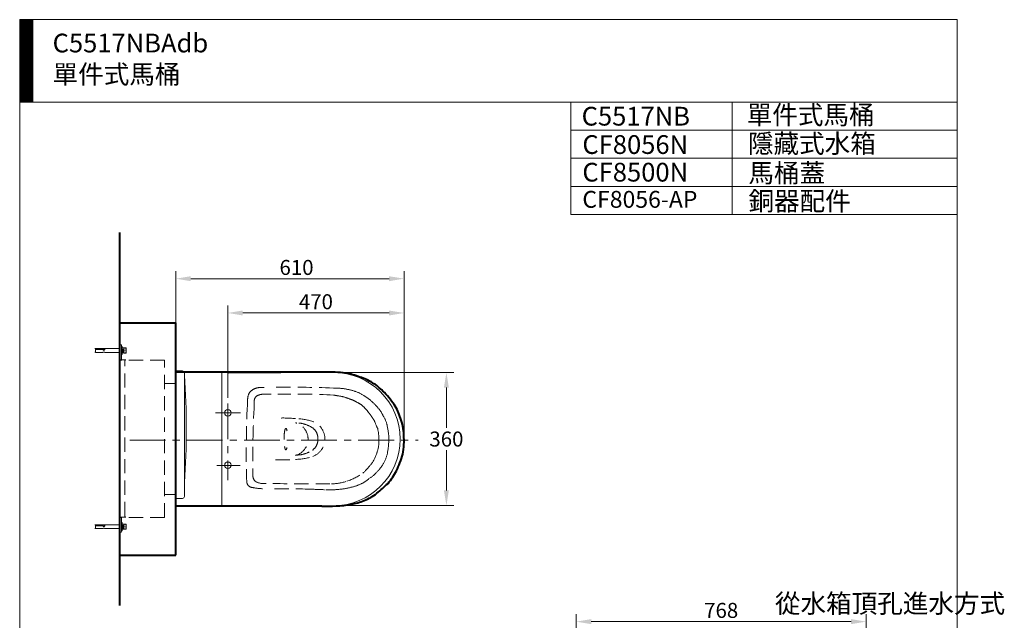
# Model space of a CAD drawing. Units: millimetres. Extents: x 105 to 2730, y 90 to 3530.
# Drawn here: x 105 to 2730, y 1927 to 3530 of the extents above; entities that cross this region are included whole.
import ezdxf

# ---------------------------------------------------------------- set-up
doc = ezdxf.new("R2010")
doc.units = ezdxf.units.MM
doc.header["$LTSCALE"] = 3
doc.linetypes.add('CENTER', pattern=[50.8, 31.75, -6.35, 6.35, -6.35])
doc.linetypes.add('DASHED', pattern=[19.05, 12.7, -6.35])
for name, color, linetype, lineweight in [('BODY', 7, 'Continuous', 40), ('CEN', 1, 'CENTER', 9), ('DIM', 2, 'Continuous', 13), ('FITTING', 6, 'Continuous', 20), ('HIDDEN', 3, 'DASHED', 20)]:
    doc.layers.add(name, color=color, linetype=linetype, lineweight=lineweight)
doc.styles.add('aa', font='romans.shx', dxfattribs={"height": 40, "bigfont": 'chineset.shx'})
doc.styles.add('ad', font='romans.shx', dxfattribs={"bigfont": 'chineset.shx'})
doc.dimstyles.new('ad', dxfattribs={"dimtxt": 40, "dimasz": 40, "dimexe": 20, "dimexo": 15, "dimgap": 10, "dimtad": 1, "dimtih": 1, "dimtoh": 1, "dimdec": 0, "dimzin": 0, "dimdsep": 46, "dimtxsty": 'aa', "dimcen": 0, "dimclrd": 256, "dimclre": 256, "dimclrt": 256, "dimadec": 0, "dimazin": 0, "dimtfac": 1, "dimtdec": 0, "dimtmove": 0, "dimatfit": 3, "dimfxl": 0, "dimtolj": 1, "dimtzin": 0, "dimlwd": -1, "dimlwe": -1, "dimarcsym": 0})

# ---------------------------------------------------------------- blocks, each defined once
blk = doc.blocks.new('*D14')
at = {"layer": 'Defpoints', "color": 0}
for p in [(1129.5, 2838.6), (520.9, 2588.9), (1129.5, 2407.5)]:
    blk.add_point(p, dxfattribs=at)
at = {"layer": 'DIM'}
for p, q in [((520.9, 2603.9), (520.9, 2858.6)), ((560.9, 2838.6), (1089.5, 2838.6)), ((1129.5, 2422.5), (1129.5, 2858.6))]:
    blk.add_line(p, q, dxfattribs=at)
for points in [[(560.9, 2845.2), (560.9, 2831.9), (520.9, 2838.6)], [(1089.5, 2845.2), (1089.5, 2831.9), (1129.5, 2838.6)]]:
    blk.add_solid(points, dxfattribs=at)
at = {"layer": 'DIM', "insert": (842.8, 2868.6), "char_height": 40, "attachment_point": 5, "style": 'aa'}
blk.add_mtext('\\A1;610', dxfattribs=at)
blk = doc.blocks.new('*D15')
at = {"layer": 'Defpoints', "color": 0}
for p in [(1129.5, 2747.1), (659.5, 2505.9), (1129.5, 2407.5)]:
    blk.add_point(p, dxfattribs=at)
at = {"layer": 'DIM'}
for p, q in [((659.5, 2520.9), (659.5, 2767.1)), ((1129.5, 2422.5), (1129.5, 2767.1)), ((699.5, 2747.1), (1089.5, 2747.1))]:
    blk.add_line(p, q, dxfattribs=at)
for points in [[(699.5, 2753.7), (699.5, 2740.4), (659.5, 2747.1)], [(1089.5, 2753.7), (1089.5, 2740.4), (1129.5, 2747.1)]]:
    blk.add_solid(points, dxfattribs=at)
at = {"layer": 'DIM', "insert": (894.5, 2777.1), "char_height": 40, "attachment_point": 5, "style": 'aa'}
blk.add_mtext('\\A1;470', dxfattribs=at)
blk = doc.blocks.new('*D10')
at = {"layer": 'Defpoints', "color": 0}
for p in [(954.8, 2588), (954.8, 2233.4), (1242.5, 2233.4)]:
    blk.add_point(p, dxfattribs=at)
at = {"layer": 'DIM'}
for p, q in [((969.8, 2588), (1262.5, 2588)), ((1242.5, 2548), (1242.5, 2440.7)), ((1242.5, 2273.4), (1242.5, 2380.7)), ((969.8, 2233.4), (1262.5, 2233.4))]:
    blk.add_line(p, q, dxfattribs=at)
for points in [[(1235.8, 2548), (1249.1, 2548), (1242.5, 2588)], [(1235.8, 2273.4), (1249.1, 2273.4), (1242.5, 2233.4)]]:
    blk.add_solid(points, dxfattribs=at)
at = {"layer": 'DIM', "insert": (1242.5, 2410.7), "char_height": 40, "attachment_point": 5, "style": 'aa'}
blk.add_mtext('\\A1;360', dxfattribs=at)
blk = doc.blocks.new('*D38')
at = {"layer": 'Defpoints', "color": 0}
for p in [(2361.8, 1923.4), (1588.8, 1253), (2361.8, 1253)]:
    blk.add_point(p, dxfattribs=at)
at = {"layer": 'DIM'}
for p, q in [((1588.8, 1268), (1588.8, 1943.4)), ((2361.8, 1268), (2361.8, 1943.4)), ((1628.8, 1923.4), (2321.8, 1923.4))]:
    blk.add_line(p, q, dxfattribs=at)
for points in [[(1628.8, 1930.1), (1628.8, 1916.7), (1588.8, 1923.4)], [(2321.8, 1930.1), (2321.8, 1916.7), (2361.8, 1923.4)]]:
    blk.add_solid(points, dxfattribs=at)
at = {"layer": 'DIM', "insert": (1975.3, 1953.4), "char_height": 40, "attachment_point": 5, "style": 'aa'}
blk.add_mtext('\\A1;768', dxfattribs=at)

msp = doc.modelspace()

# ---------------------------------------------------------------- hatches: boundary and pattern name
at = {"layer": 'FITTING'}
h = msp.add_hatch(dxfattribs=at)
h.set_pattern_fill('ANSI31', color=256, scale=0.5, style=0)
h.set_pattern_definition([(45, (233.8697, -424.138), (-1.122532, 1.122532), [])])
h.paths.add_polyline_path([(139.6, 3529.8), (104.6, 3529.8), (104.6, 3309.8), (139.6, 3309.8)])

# ---------------------------------------------------------------- linework, layer by layer
at = {"layer": 'BODY'}
for p, q in [((370.9, 2961.9), (370.9, 1966.6)), ((370.9, 2721.2), (520.9, 2721.2)), ((520.9, 2101.2), (520.9, 2721.2)), ((520.9, 2233.4), (520.9, 2588.9)), ((945.9, 2588.9), (520.9, 2588.9)), ((910.7, 2231.6), (520.9, 2231.6)), ((370.9, 2101.2), (520.9, 2101.2))]:
    msp.add_line(p, q, dxfattribs=at)
msp.add_lwpolyline([(910.7, 2231.6, 0.006964), (948.1, 2232.2, 0.051018), (989.1, 2236.8, 0.056214), (1022.9, 2246.3, 0.056195), (1057.2, 2265.8, 0.002712), (1086.8, 2292.3, 0.055625), (1109.4, 2325.4, 0.040216), (1126, 2370.4, 0.065049), (1129, 2421.5, 0.07887), (1120.1, 2466.3, 0.067961), (1103.4, 2502.6, 0.041857), (1073.3, 2538.7, 0.05551), (1045.6, 2560.7, 0.069189), (1011.6, 2576.2, 0.051337), (974.2, 2586.3, 0.020878), (945.9, 2588.9)], format="xyb", dxfattribs=at)
at = {"layer": 'CEN'}
for p, q in [((659.5, 2505.9), (659.5, 2300.7)), ((626.3, 2480.4), (693.3, 2480.4)), ((398, 2407.5), (1166.9, 2407.5)), ((630.6, 2340.4), (692.2, 2340.4))]:
    msp.add_line(p, q, dxfattribs=at)
at = {"layer": 'FITTING'}
for p, q in [((2604.6, 3529.8), (104.6, 3529.8)), ((104.6, 3529.8), (104.6, 89.8)), ((139.6, 3529.8), (139.6, 3309.8)), ((2604.6, 89.8), (2604.6, 3529.8)), ((2604.6, 3309.8), (104.6, 3309.8)), ((1574.6, 3309.8), (1574.6, 3009.8)), ((2004.6, 3309.8), (2004.6, 3009.8)), ((2604.6, 3309.8), (2604.6, 3009.8)), ((2604.6, 3234.8), (1574.6, 3234.8)), ((2604.6, 3159.8), (1574.6, 3159.8)), ((2604.6, 3084.8), (1574.6, 3084.8)), ((2604.6, 3009.8), (1574.6, 3009.8)), ((307.1, 2652), (306.9, 2651.8)), ((307.1, 2652), (307.1, 2649.6)), ((370.9, 2652), (307.1, 2652)), ((306.3, 2651.9), (304.9, 2651.9)), ((306.3, 2642.1), (304.9, 2642.1)), ((306.4, 2651.9), (306.3, 2651.9)), ((306.4, 2642.2), (306.3, 2642.1)), ((306.9, 2651.8), (306.4, 2651.9)), ((306.9, 2642.3), (306.4, 2642.2)), ((326.3, 2649.6), (307.1, 2649.6)), ((307.1, 2642), (307.1, 2649.5)), ((326.3, 2649.5), (307.1, 2649.5)), ((326.3, 2642), (307.1, 2642)), ((326.8, 2649.2), (326.6, 2649.2)), ((370.9, 2642), (331.4, 2642)), ((520.9, 2592.4), (538.9, 2592.4)), ((543.9, 2257.4), (543.9, 2587.4)), ((643.6, 2232.5), (643.6, 2586.5)), ((661, 2586.5), (941, 2588.5)), ((520.9, 2252.4), (538.9, 2252.4)), ((941, 2232.5), (661, 2232.5)), ((306.3, 2181.9), (304.9, 2181.9)), ((306.4, 2181.9), (306.3, 2181.9)), ((306.9, 2181.8), (306.4, 2181.9)), ((307.1, 2182), (306.9, 2181.8)), ((307.1, 2182), (307.1, 2179.6)), ((370.9, 2182), (307.1, 2182)), ((326.3, 2179.6), (307.1, 2179.6)), ((326.3, 2179.5), (307.1, 2179.5)), ((307.1, 2172), (307.1, 2179.5)), ((306.3, 2172.1), (304.9, 2172.1)), ((306.4, 2172.2), (306.3, 2172.1)), ((306.9, 2172.3), (306.4, 2172.2)), ((326.3, 2172), (307.1, 2172)), ((326.8, 2179.2), (326.6, 2179.2)), ((370.9, 2172), (331.4, 2172))]:
    msp.add_line(p, q, dxfattribs=at)
for centre in [(659.8, 2480.4), (659.8, 2340.8)]:
    msp.add_circle(centre, 8.57, dxfattribs=at)
for centre, radius, start, end in [((538.9, 2587.4), 5, 0, 90), ((-1488.2, 2437.9), 2037.1, 355.9612, 4.0388), ((941, 2410.5), 178, 270, 90), ((538.9, 2257.4), 5, 270, 0)]:
    msp.add_arc(centre, radius, start, end, dxfattribs=at)
for points in [[(307, 2649.5), (306.9, 2649.5)], [(306.9, 2649.3), (307, 2649.4), (307, 2649.4)], [(307.1, 2642), (307, 2642.1), (307, 2642.2), (306.9, 2642.3)], [(306.9, 2642.3), (307, 2642.2), (307, 2642.1), (307.1, 2642)], [(307.1, 2649.6), (307, 2649.6), (307, 2649.5)], [(307, 2649.4), (307.1, 2649.5)], [(326.3, 2649.6), (326.4, 2650), (326.6, 2650.4), (327, 2650.7), (327.5, 2651), (328, 2651.1), (328.6, 2651.2), (329.3, 2651.2), (329.9, 2651.1), (330.4, 2650.9), (330.9, 2650.6), (331.2, 2650.3), (331.4, 2649.9), (331.4, 2649.5), (331.4, 2649.1)], [(326.3, 2649.6), (326.4, 2649.5)], [(326.6, 2649.2), (326.6, 2649.2), (326.3, 2649.5)], [(331.4, 2649.1), (331.2, 2648.7), (330.9, 2648.2), (330.4, 2647.8), (329.9, 2647.5), (329.3, 2647.4), (328.6, 2647.4), (328, 2647.5), (327.5, 2647.8), (327, 2648.1), (326.6, 2648.6), (326.4, 2649), (326.3, 2649.5)], [(326.3, 2642), (326.4, 2642.1)], [(326.4, 2649.5), (326.6, 2649.4), (326.8, 2649.2)], [(326.4, 2642.1), (326.6, 2642.1), (327, 2642.3), (327.5, 2642.4), (328, 2642.5), (328.6, 2642.6), (329.3, 2642.6), (329.9, 2642.5), (330.4, 2642.4), (330.9, 2642.2), (331.2, 2642.1), (331.4, 2642.1), (331.4, 2642)], [(326.7, 2649.1), (326.6, 2649.2)], [(326.8, 2649.1), (326.7, 2649.1)], [(330.9, 2649.3), (330.8, 2649.6), (330.6, 2649.9), (330.3, 2650.2), (329.8, 2650.4), (329.3, 2650.5), (328.8, 2650.5), (328.3, 2650.5), (327.8, 2650.3), (327.4, 2650.1), (327.1, 2649.9), (326.9, 2649.6), (326.8, 2649.2)], [(326.8, 2649.1), (326.9, 2648.7), (327.1, 2648.3), (327.4, 2647.9), (327.8, 2647.6), (328.3, 2647.4), (328.8, 2647.3), (329.3, 2647.4), (329.8, 2647.6), (330.3, 2647.9), (330.6, 2648.2), (330.8, 2648.6), (330.9, 2649), (330.9, 2649.3)], [(307, 2179.5), (306.9, 2179.5)], [(306.9, 2179.3), (307, 2179.4), (307, 2179.4)], [(307.1, 2179.6), (307, 2179.6), (307, 2179.5)], [(307, 2179.4), (307.1, 2179.5)], [(326.3, 2179.6), (326.4, 2180), (326.6, 2180.4), (327, 2180.7), (327.5, 2181), (328, 2181.1), (328.6, 2181.2), (329.3, 2181.2), (329.9, 2181.1), (330.4, 2180.9), (330.9, 2180.6), (331.2, 2180.3), (331.4, 2179.9), (331.4, 2179.5), (331.4, 2179.1)], [(326.3, 2179.6), (326.4, 2179.5)], [(331.4, 2179.1), (331.2, 2178.7), (330.9, 2178.2), (330.4, 2177.8), (329.9, 2177.5), (329.3, 2177.4), (328.6, 2177.4), (328, 2177.5), (327.5, 2177.8), (327, 2178.1), (326.6, 2178.6), (326.4, 2179), (326.3, 2179.5)], [(326.6, 2179.2), (326.6, 2179.2), (326.3, 2179.5)], [(326.4, 2179.5), (326.6, 2179.4), (326.8, 2179.2)], [(330.9, 2179.3), (330.8, 2179.6), (330.6, 2179.9), (330.3, 2180.2), (329.8, 2180.4), (329.3, 2180.5), (328.8, 2180.5), (328.3, 2180.5), (327.8, 2180.3), (327.4, 2180.1), (327.1, 2179.9), (326.9, 2179.6), (326.8, 2179.2)], [(306.9, 2172.3), (307, 2172.2), (307, 2172.1), (307.1, 2172)], [(307.1, 2172), (307, 2172.1), (307, 2172.2), (306.9, 2172.3)], [(326.3, 2172), (326.4, 2172.1)], [(326.4, 2172.1), (326.6, 2172.1), (327, 2172.3), (327.5, 2172.4), (328, 2172.5), (328.6, 2172.6), (329.3, 2172.6), (329.9, 2172.5), (330.4, 2172.4), (330.9, 2172.2), (331.2, 2172.1), (331.4, 2172.1), (331.4, 2172)], [(326.7, 2179.1), (326.6, 2179.2)], [(326.8, 2179.1), (326.7, 2179.1)], [(326.8, 2179.1), (326.9, 2178.7), (327.1, 2178.3), (327.4, 2177.9), (327.8, 2177.6), (328.3, 2177.4), (328.8, 2177.3), (329.3, 2177.4), (329.8, 2177.6), (330.3, 2177.9), (330.6, 2178.2), (330.8, 2178.6), (330.9, 2179), (330.9, 2179.3)]]:
    msp.add_spline(points, degree=3, dxfattribs=at)
at = {"layer": 'HIDDEN', "linetype": 'DASHED'}
for p, q in [((375.9, 2662), (370.9, 2662)), ((375.9, 2662), (375.9, 2622)), ((377.4, 2658), (375.9, 2658)), ((377.4, 2636), (377.4, 2658)), ((381.3, 2653.7), (378.7, 2653.7)), ((382.6, 2640.2), (382.6, 2653.9)), ((382.6, 2653.9), (388.1, 2653.9)), ((388.1, 2640.2), (388.1, 2653.9)), ((377.4, 2636), (375.9, 2636)), ((377.6, 2650.9), (377.4, 2650.8)), ((377.4, 2643.3), (377.7, 2643.5)), ((379.6, 2642.8), (377.4, 2642.8)), ((377.4, 2640.3), (382.6, 2640.3)), ((377.6, 2650.9), (377.6, 2650.9)), ((377.6, 2650.9), (377.8, 2650.9)), ((377.7, 2643.5), (378.2, 2643.2)), ((378.3, 2650.6), (377.8, 2650.9)), ((377.8, 2650.9), (377.8, 2650.9)), ((378.2, 2643.2), (378.2, 2643.2)), ((378.2, 2643.2), (378.4, 2643.2)), ((378.8, 2650.9), (378.3, 2650.6)), ((378.4, 2643.2), (378.9, 2643.5)), ((378.4, 2643.2), (378.4, 2643.2)), ((378.8, 2650.9), (378.8, 2650.9)), ((378.8, 2650.9), (378.9, 2650.9)), ((378.9, 2643.5), (379.5, 2643.2)), ((379.5, 2643.2), (379.5, 2643.2)), ((379.5, 2643.2), (379.6, 2643.2)), ((382.1, 2650.6), (381.7, 2650.8)), ((382.6, 2650.9), (382.1, 2650.6)), ((382.4, 2643.3), (382.6, 2643.4)), ((382.6, 2640.2), (388.1, 2640.2)), ((388.1, 2650.2), (388.4, 2649.9)), ((388.1, 2643.9), (388.4, 2644.2)), ((388.4, 2644.2), (388.4, 2649.9)), ((387.9, 2622), (370.9, 2622)), ((490.9, 2621.2), (370.9, 2621.2)), ((384.9, 2205), (384.9, 2619)), ((490.9, 2201.2), (490.9, 2621.2)), ((520.9, 2559.3), (490.9, 2559.3)), ((520.9, 2263), (490.9, 2263)), ((387.9, 2202), (370.9, 2202)), ((490.9, 2201.2), (370.9, 2201.2)), ((375.9, 2202), (375.9, 2162)), ((377.4, 2188), (375.9, 2188)), ((377.4, 2166), (377.4, 2188)), ((377.6, 2180.9), (377.4, 2180.8)), ((377.6, 2180.9), (377.8, 2180.9)), ((377.6, 2180.9), (377.6, 2180.9)), ((377.8, 2180.9), (377.8, 2180.9)), ((378.3, 2180.6), (377.8, 2180.9)), ((378.8, 2180.9), (378.3, 2180.6)), ((381.3, 2183.7), (378.7, 2183.7)), ((378.8, 2180.9), (378.9, 2180.9)), ((378.8, 2180.9), (378.8, 2180.9)), ((382.1, 2180.6), (381.7, 2180.8)), ((382.6, 2180.9), (382.1, 2180.6)), ((382.6, 2183.9), (388.1, 2183.9)), ((382.6, 2170.2), (382.6, 2183.9)), ((388.1, 2170.2), (388.1, 2183.9)), ((388.1, 2180.2), (388.4, 2179.9)), ((388.4, 2174.2), (388.4, 2179.9)), ((375.9, 2162), (370.9, 2162)), ((377.4, 2166), (375.9, 2166)), ((377.4, 2173.3), (377.7, 2173.5)), ((379.6, 2172.8), (377.4, 2172.8)), ((377.4, 2170.3), (382.6, 2170.3)), ((377.7, 2173.5), (378.2, 2173.2)), ((378.2, 2173.2), (378.4, 2173.2)), ((378.2, 2173.2), (378.2, 2173.2)), ((378.4, 2173.2), (378.9, 2173.5)), ((378.4, 2173.2), (378.4, 2173.2)), ((378.9, 2173.5), (379.5, 2173.2)), ((379.5, 2173.2), (379.6, 2173.2)), ((379.5, 2173.2), (379.5, 2173.2)), ((382.4, 2173.3), (382.6, 2173.4)), ((382.6, 2170.2), (388.1, 2170.2)), ((388.1, 2173.9), (388.4, 2174.2))]:
    msp.add_line(p, q, dxfattribs=at)
for points in [[(785.2, 2466.1, -0.041203), (840, 2465.2, -0.075713), (886, 2457.5, -0.317284), (918.4, 2410.8, -0.317284)], [(899.9, 2410.9, 0.245564), (885, 2441, 0.140899), (840, 2454)], [(787.1, 2355.4, 0.038312), (840, 2356.4, 0.075713), (886, 2364.1, 0.317284), (918.4, 2410.9, 0.317284)], [(899.9, 2410.8, -0.245564), (885, 2380.7, -0.140899), (840, 2367.6)]]:
    msp.add_lwpolyline(points, format="xyb", dxfattribs=at)
for centre, radius, start, end in [((387.9, 2619), 3, 90, 180), ((750.4, 2496.2), 52.5, 96.0678, 112.9614), ((747.8, 2871.4), 323, 269.4704, 271.5891), ((826.7, -279.4), 2828.4, 87.6814, 91.0607), ((752.2, 2515.1), 39.9, 149.0188, 172.5852), ((745.1, 2511.8), 36, 114.8856, 138.7756), ((746.6, 2512.2), 16.5, 105.1795, 156.903), ((754.3, 2496.5), 33.8, 88.7829, 110.9211), ((765.2, 1341.7), 1188.7, 89.5114, 90.4886), ((831.4, 229.9), 2300.7, 87.2487, 90.9603), ((943.4, 2355.8), 190.9, 82.058, 90.7094), ((884.6, 2120.6), 411.3, 78.849, 82.0085), ((935.8, 2402.3), 125.2, 67.224, 76.9252), ((945.3, 2376.4), 170.2, 72.0129, 81.7083), ((968.6, 2445.5), 97.3, 55.7632, 72.4881), ((966.6, 2429.1), 112.3, 46.6605, 59.6782), ((3438.3, 2377.4), 2729.5, 177.3835, 181.7195), ((905.7, 2501.1), 194, 174.3341, 179.7121), ((3519.5, 2357.7), 2793.3, 177.0017, 180.966), ((757.6, 2508.6), 28, 159.0134, 189.7997), ((950.1, 2409.1), 113.8, 65.3323, 72.5235), ((894, 2320.9), 217.9, 57.1763, 61.5941), ((995.5, 2472.1), 36, 35.1258, 62.5834), ((958.3, 2411.8), 130.6, 37.5531, 49.1918), ((1003.6, 2464), 35.8, 28.3242, 53.3869), ((929.3, 2387.3), 141.3, 31.2111, 41.5232), ((1000.1, 2438.6), 81.3, 23.5554, 40.5289), ((1021.7, 2435.6), 63.7, 8.1361, 33.8884), ((828.5, 2410.6), 45, 284.8876, 75.1124), ((1251, 2531.5), 213, 199.4491, 205.8487), ((933.9, 2409), 155.1, 0.3681, 13.2742), ((915.8, 2408.6), 146.6, 359.2517, 11.8131), ((974.4, 2404.3), 88.1, 340.566, 1.5273), ((900.8, 2410.8), 188.1, 348.843, 359.747), ((968, 2400.2), 92.9, 321.7544, 344.2457), ((994, 2391.7), 93, 330.383, 349.2609), ((797.9, 2542.8), 314.8, 314.8914, 320.5522), ((989, 2394.5), 98.7, 314.3312, 330.4154), ((927, 2450.7), 160.6, 288.1861, 305.4125), ((997.1, 2372.5), 77.9, 299.9804, 321.3926), ((726.9, 2298.2), 17.1, 189.1584, 270.099), ((744.2, 2311.6), 17.6, 183.0742, 252.3001), ((756.1, 2343.6), 51.9, 250.5309, 276.7612), ((887.1, 6140.6), 3849.9, 268.4012, 270.7359), ((929.4, 2451.4), 160.6, 272.5355, 287.2698), ((966, 2391.3), 111.6, 281.3535, 295.9888), ((980.4, 2366.1), 82.6, 294.723, 312.3499), ((756.2, 2420.3), 142.2, 258.1103, 268.2235), ((522.4, -28713.6), 30992.8, 89.34002, 89.54358), ((1026.9, 5335.4), 3061.9, 267.2398, 268.0117), ((931.9, 2489.8), 214.7, 266.9936, 275.8312), ((945.9, 2428.8), 152.8, 272.9165, 285.9816), ((387.9, 2205), 3, 180, 270)]:
    msp.add_arc(centre, radius, start, end, dxfattribs=at)
msp.add_ellipse((814.4, 2410.6), major_axis=(0, -28.5), ratio=0.169618, start_param=2.440664, end_param=6.943657, dxfattribs=at)
for points in [[(378.7, 2653.7), (378.7, 2653.7), (378.6, 2653.7), (378.6, 2653.6), (378.6, 2653.5), (378.5, 2653.3), (378.5, 2653.1), (378.5, 2652.9), (378.4, 2652.6), (378.4, 2652.3), (378.4, 2652), (378.3, 2651.6), (378.3, 2651.2), (378.3, 2650.8), (378.3, 2650.6)], [(379.1, 2650.9), (379.1, 2651.2), (379, 2651.6), (379, 2652), (379, 2652.3), (378.9, 2652.6), (378.9, 2652.9), (378.9, 2653.1), (378.8, 2653.3), (378.8, 2653.5), (378.8, 2653.6), (378.7, 2653.7), (378.7, 2653.7), (378.7, 2653.7)], [(381.7, 2650.9), (381.7, 2651.2), (381.6, 2651.6), (381.6, 2652), (381.6, 2652.3), (381.5, 2652.6), (381.5, 2652.9), (381.5, 2653.1), (381.4, 2653.3), (381.4, 2653.5), (381.4, 2653.6), (381.3, 2653.7), (381.3, 2653.7), (381.3, 2653.7)], [(382.6, 2651.5), (382.7, 2652.1), (382.8, 2652.6), (382.9, 2653.2), (383.1, 2653.7)], [(383.1, 2653.7), (383.1, 2653.8), (383.1, 2653.8), (383.1, 2653.9), (383.1, 2653.9)], [(387.6, 2653.9), (387.6, 2653.9), (387.6, 2653.8), (387.6, 2653.8), (387.6, 2653.7)], [(388.1, 2651.5), (388, 2652.1), (387.9, 2652.6), (387.8, 2653.2), (387.6, 2653.7)], [(377.4, 2647), (377.4, 2646.3), (377.5, 2645.6), (377.5, 2644.8), (377.6, 2644.3), (377.6, 2643.8), (377.7, 2643.6), (377.7, 2643.5)], [(377.6, 2643.4), (377.6, 2643.3), (377.5, 2643.2), (377.5, 2643), (377.5, 2642.9), (377.4, 2642.9), (377.4, 2642.8)], [(377.6, 2650.9), (377.6, 2650.8), (377.7, 2650.5), (377.7, 2650.1), (377.8, 2649.5), (377.8, 2648.7), (377.9, 2647.9), (377.9, 2647)], [(378.1, 2647), (378.1, 2647.8), (378, 2648.6), (378, 2649.3), (377.9, 2649.9), (377.9, 2650.4), (377.9, 2650.7), (377.8, 2650.9), (377.8, 2650.9)], [(377.9, 2647), (377.9, 2646.2), (378, 2645.4), (378, 2644.7), (378.1, 2644), (378.1, 2643.6), (378.2, 2643.3), (378.2, 2643.2)], [(378.4, 2643.2), (378.4, 2643.2), (378.4, 2643.3), (378.3, 2643.6), (378.3, 2644), (378.2, 2644.6), (378.2, 2645.4), (378.2, 2646.2), (378.1, 2647)], [(378.3, 2650.6), (378.4, 2650.5), (378.4, 2650.3), (378.4, 2649.9), (378.5, 2649.3), (378.5, 2648.6), (378.6, 2647.8), (378.6, 2647), (378.7, 2646.2), (378.7, 2645.4), (378.8, 2644.7), (378.8, 2644.2), (378.9, 2643.8), (378.9, 2643.5), (378.9, 2643.5)], [(378.7, 2651.2), (378.6, 2651.2), (378.6, 2651.2), (378.6, 2651.1), (378.5, 2650.9), (378.5, 2650.7), (378.5, 2650.7)], [(378.8, 2650.9), (378.8, 2651.1), (378.8, 2651.2), (378.7, 2651.2), (378.7, 2651.2)], [(378.9, 2650.9), (378.8, 2650.9)], [(378.8, 2650.9), (378.9, 2650.9)], [(379.3, 2647), (379.3, 2647.4), (379.3, 2647.9), (379.2, 2648.3), (379.2, 2648.6), (379.1, 2649), (379.1, 2649.4), (379, 2649.7), (379, 2650), (379, 2650.3), (378.9, 2650.5), (378.9, 2650.7), (378.9, 2650.9)], [(378.9, 2650.9), (378.9, 2650.9)], [(378.9, 2650.6), (378.9, 2650.4), (379, 2649.9), (379, 2649.3), (379.1, 2648.6), (379.1, 2647.8), (379.2, 2647)], [(379.1, 2650.8), (379.1, 2650.9)], [(379.1, 2650.9), (379.1, 2650.9)], [(379.3, 2647), (379.3, 2647.4), (379.3, 2647.9), (379.2, 2648.5), (379.2, 2649), (379.2, 2649.5), (379.1, 2649.9), (379.1, 2650.4), (379.1, 2650.8)], [(379.2, 2647), (379.2, 2646.2), (379.2, 2645.4), (379.3, 2644.6), (379.3, 2644), (379.4, 2643.6), (379.4, 2643.3), (379.5, 2643.2)], [(379.6, 2643.2), (379.6, 2643.5), (379.5, 2643.9), (379.5, 2644.4), (379.5, 2644.9), (379.4, 2645.4), (379.4, 2645.9), (379.4, 2646.4), (379.3, 2646.9), (379.3, 2647)], [(380, 2640.3), (380, 2640.4), (379.9, 2640.4), (379.9, 2640.5), (379.9, 2640.7), (379.8, 2640.8), (379.8, 2641.1), (379.8, 2641.3), (379.7, 2641.6), (379.7, 2641.9), (379.7, 2642.3), (379.6, 2642.6), (379.6, 2643), (379.6, 2643.2)], [(379.6, 2643.2), (379.6, 2643.2)], [(381.9, 2647), (381.9, 2647.4), (381.9, 2647.9), (381.8, 2648.5), (381.8, 2649), (381.8, 2649.5), (381.7, 2649.9), (381.7, 2650.4), (381.7, 2650.8), (381.7, 2650.9)], [(382.6, 2642.8), (382.5, 2642.9), (382.5, 2642.9), (382.5, 2643), (382.4, 2643.2), (382.4, 2643.3), (382.3, 2643.5), (382.3, 2643.8), (382.3, 2644.1), (382.2, 2644.4), (382.2, 2644.7), (382.1, 2645.1), (382.1, 2645.4), (382.1, 2645.8), (382, 2646.2), (382, 2646.6), (381.9, 2647)], [(382.2, 2643.2), (382.2, 2643.5), (382.1, 2643.9), (382.1, 2644.4), (382.1, 2644.9), (382, 2645.4), (382, 2645.9), (382, 2646.4), (381.9, 2646.9), (381.9, 2647)], [(382.1, 2650.6), (382.1, 2650.6), (382.1, 2650.4), (382.2, 2650.1), (382.2, 2649.5), (382.3, 2648.9), (382.3, 2648.1), (382.4, 2647.3), (382.4, 2646.5), (382.5, 2645.7), (382.5, 2645), (382.6, 2644.4), (382.6, 2644.1)], [(382.6, 2640.3), (382.6, 2640.4), (382.5, 2640.4), (382.5, 2640.5), (382.5, 2640.7), (382.4, 2640.8), (382.4, 2641.1), (382.4, 2641.3), (382.3, 2641.6), (382.3, 2641.9), (382.3, 2642.3), (382.2, 2642.6), (382.2, 2643), (382.2, 2643.2)], [(383.1, 2647.2), (382.9, 2647.8), (382.8, 2648.3), (382.7, 2648.9), (382.6, 2649.5)], [(382.6, 2644.6), (382.7, 2645.4), (382.9, 2646.1), (383.1, 2646.9)], [(383.1, 2640.3), (382.9, 2640.9), (382.8, 2641.5), (382.7, 2642), (382.6, 2642.6)], [(383.1, 2646.9), (383.1, 2647), (383.1, 2647), (383.1, 2647.1), (383.1, 2647.2)], [(383.1, 2640.2), (383.1, 2640.2), (383.1, 2640.2), (383.1, 2640.3), (383.1, 2640.3)], [(387.6, 2647.2), (387.6, 2647.1), (387.5, 2647), (387.6, 2647), (387.6, 2646.9)], [(387.6, 2647.2), (387.7, 2647.8), (387.9, 2648.3), (388, 2648.9), (388.1, 2649.5)], [(388.1, 2644.6), (388, 2645.2), (387.9, 2645.8), (387.7, 2646.3), (387.6, 2646.9)], [(387.6, 2640.3), (387.8, 2640.9), (387.9, 2641.5), (388, 2642), (388.1, 2642.6)], [(387.6, 2640.3), (387.6, 2640.3), (387.6, 2640.2), (387.6, 2640.2), (387.6, 2640.2)], [(377.6, 2180.9), (377.6, 2180.8), (377.7, 2180.5), (377.7, 2180.1), (377.8, 2179.5), (377.8, 2178.7), (377.9, 2177.9), (377.9, 2177)], [(378.1, 2177), (378.1, 2177.8), (378, 2178.6), (378, 2179.3), (377.9, 2179.9), (377.9, 2180.4), (377.9, 2180.7), (377.8, 2180.9), (377.8, 2180.9)], [(378.7, 2183.7), (378.7, 2183.7), (378.6, 2183.7), (378.6, 2183.6), (378.6, 2183.5), (378.5, 2183.3), (378.5, 2183.1), (378.5, 2182.9), (378.4, 2182.6), (378.4, 2182.3), (378.4, 2182), (378.3, 2181.6), (378.3, 2181.2), (378.3, 2180.8), (378.3, 2180.6)], [(378.3, 2180.6), (378.4, 2180.5), (378.4, 2180.3), (378.4, 2179.9), (378.5, 2179.3), (378.5, 2178.6), (378.6, 2177.8), (378.6, 2177), (378.7, 2176.2), (378.7, 2175.4), (378.8, 2174.7), (378.8, 2174.2), (378.9, 2173.8), (378.9, 2173.5), (378.9, 2173.5)], [(378.7, 2181.2), (378.6, 2181.2), (378.6, 2181.2), (378.6, 2181.1), (378.5, 2180.9), (378.5, 2180.7), (378.5, 2180.7)], [(379.1, 2180.9), (379.1, 2181.2), (379, 2181.6), (379, 2182), (379, 2182.3), (378.9, 2182.6), (378.9, 2182.9), (378.9, 2183.1), (378.8, 2183.3), (378.8, 2183.5), (378.8, 2183.6), (378.7, 2183.7), (378.7, 2183.7), (378.7, 2183.7)], [(378.8, 2180.9), (378.8, 2181.1), (378.8, 2181.2), (378.7, 2181.2), (378.7, 2181.2)], [(378.8, 2180.9), (378.9, 2180.9)], [(378.9, 2180.9), (378.8, 2180.9)], [(378.9, 2180.9), (378.9, 2180.9)], [(379.3, 2177), (379.3, 2177.4), (379.3, 2177.9), (379.2, 2178.3), (379.2, 2178.6), (379.1, 2179), (379.1, 2179.4), (379, 2179.7), (379, 2180), (379, 2180.3), (378.9, 2180.5), (378.9, 2180.7), (378.9, 2180.9)], [(378.9, 2180.6), (378.9, 2180.4), (379, 2179.9), (379, 2179.3), (379.1, 2178.6), (379.1, 2177.8), (379.2, 2177)], [(379.1, 2180.9), (379.1, 2180.9)], [(379.1, 2180.8), (379.1, 2180.9)], [(379.3, 2177), (379.3, 2177.4), (379.3, 2177.9), (379.2, 2178.5), (379.2, 2179), (379.2, 2179.5), (379.1, 2179.9), (379.1, 2180.4), (379.1, 2180.8)], [(381.7, 2180.9), (381.7, 2181.2), (381.6, 2181.6), (381.6, 2182), (381.6, 2182.3), (381.5, 2182.6), (381.5, 2182.9), (381.5, 2183.1), (381.4, 2183.3), (381.4, 2183.5), (381.4, 2183.6), (381.3, 2183.7), (381.3, 2183.7), (381.3, 2183.7)], [(381.9, 2177), (381.9, 2177.4), (381.9, 2177.9), (381.8, 2178.5), (381.8, 2179), (381.8, 2179.5), (381.7, 2179.9), (381.7, 2180.4), (381.7, 2180.8), (381.7, 2180.9)], [(382.1, 2180.6), (382.1, 2180.6), (382.1, 2180.4), (382.2, 2180.1), (382.2, 2179.5), (382.3, 2178.9), (382.3, 2178.1), (382.4, 2177.3), (382.4, 2176.5), (382.5, 2175.7), (382.5, 2175), (382.6, 2174.4), (382.6, 2174.1)], [(382.6, 2181.5), (382.7, 2182.1), (382.8, 2182.6), (382.9, 2183.2), (383.1, 2183.7)], [(383.1, 2177.2), (382.9, 2177.8), (382.8, 2178.3), (382.7, 2178.9), (382.6, 2179.5)], [(383.1, 2183.7), (383.1, 2183.8), (383.1, 2183.8), (383.1, 2183.9), (383.1, 2183.9)], [(387.6, 2183.9), (387.6, 2183.9), (387.6, 2183.8), (387.6, 2183.8), (387.6, 2183.7)], [(388.1, 2181.5), (388, 2182.1), (387.9, 2182.6), (387.8, 2183.2), (387.6, 2183.7)], [(387.6, 2177.2), (387.7, 2177.8), (387.9, 2178.3), (388, 2178.9), (388.1, 2179.5)], [(377.4, 2177), (377.4, 2176.3), (377.5, 2175.6), (377.5, 2174.8), (377.6, 2174.3), (377.6, 2173.8), (377.7, 2173.6), (377.7, 2173.5)], [(377.6, 2173.4), (377.6, 2173.3), (377.5, 2173.2), (377.5, 2173), (377.5, 2172.9), (377.4, 2172.9), (377.4, 2172.8)], [(377.9, 2177), (377.9, 2176.2), (378, 2175.4), (378, 2174.7), (378.1, 2174), (378.1, 2173.6), (378.2, 2173.3), (378.2, 2173.2)], [(378.4, 2173.2), (378.4, 2173.2), (378.4, 2173.3), (378.3, 2173.6), (378.3, 2174), (378.2, 2174.6), (378.2, 2175.4), (378.2, 2176.2), (378.1, 2177)], [(379.2, 2177), (379.2, 2176.2), (379.2, 2175.4), (379.3, 2174.6), (379.3, 2174), (379.4, 2173.6), (379.4, 2173.3), (379.5, 2173.2)], [(379.6, 2173.2), (379.6, 2173.5), (379.5, 2173.9), (379.5, 2174.4), (379.5, 2174.9), (379.4, 2175.4), (379.4, 2175.9), (379.4, 2176.4), (379.3, 2176.9), (379.3, 2177)], [(379.6, 2173.2), (379.6, 2173.2)], [(380, 2170.3), (380, 2170.4), (379.9, 2170.4), (379.9, 2170.5), (379.9, 2170.7), (379.8, 2170.8), (379.8, 2171.1), (379.8, 2171.3), (379.7, 2171.6), (379.7, 2171.9), (379.7, 2172.3), (379.6, 2172.6), (379.6, 2173), (379.6, 2173.2)], [(382.2, 2173.2), (382.2, 2173.5), (382.1, 2173.9), (382.1, 2174.4), (382.1, 2174.9), (382, 2175.4), (382, 2175.9), (382, 2176.4), (381.9, 2176.9), (381.9, 2177)], [(382.6, 2172.8), (382.5, 2172.9), (382.5, 2172.9), (382.5, 2173), (382.4, 2173.2), (382.4, 2173.3), (382.3, 2173.5), (382.3, 2173.8), (382.3, 2174.1), (382.2, 2174.4), (382.2, 2174.7), (382.1, 2175.1), (382.1, 2175.4), (382.1, 2175.8), (382, 2176.2), (382, 2176.6), (381.9, 2177)], [(382.6, 2170.3), (382.6, 2170.4), (382.5, 2170.4), (382.5, 2170.5), (382.5, 2170.7), (382.4, 2170.8), (382.4, 2171.1), (382.4, 2171.3), (382.3, 2171.6), (382.3, 2171.9), (382.3, 2172.3), (382.2, 2172.6), (382.2, 2173), (382.2, 2173.2)], [(382.6, 2174.6), (382.7, 2175.4), (382.9, 2176.1), (383.1, 2176.9)], [(383.1, 2170.3), (382.9, 2170.9), (382.8, 2171.5), (382.7, 2172), (382.6, 2172.6)], [(383.1, 2176.9), (383.1, 2177), (383.1, 2177), (383.1, 2177.1), (383.1, 2177.2)], [(383.1, 2170.2), (383.1, 2170.2), (383.1, 2170.2), (383.1, 2170.3), (383.1, 2170.3)], [(387.6, 2177.2), (387.6, 2177.1), (387.5, 2177), (387.6, 2177), (387.6, 2176.9)], [(388.1, 2174.6), (388, 2175.2), (387.9, 2175.8), (387.7, 2176.3), (387.6, 2176.9)], [(387.6, 2170.3), (387.8, 2170.9), (387.9, 2171.5), (388, 2172), (388.1, 2172.6)], [(387.6, 2170.3), (387.6, 2170.3), (387.6, 2170.2), (387.6, 2170.2), (387.6, 2170.2)]]:
    msp.add_spline(points, degree=3, dxfattribs=at)

# ---------------------------------------------------------------- texts
at = {"layer": 'DIM', "attachment_point": 1, "style": 'ad'}
for s, insert, char_height, width in [('C5517NBAdb\\P單件式馬桶', (192.3, 3492.4), 50, 1179.5), ('C5517NB', (1603.1, 3297.2), 50, 1179.5), ('單件式馬桶', (2043.3, 3300.6), 50, 1179.5), ('隱藏式水箱{\\fU+5b8b体|b0|i0|c134|p2;}', (2046.6, 3224.2), 50, 1179.5), ('CF8056N', (1605.1, 3221.5), 50, 1179.5), ('馬桶蓋', (2047.9, 3145.6), 50, 1179.5), ('CF8500N', (1605.1, 3147.8), 50, 1179.5), ('CF8056-AP', (1605.1, 3072.8), 45, 1179.5), ('銅器配件', (2047.9, 3070.6), 50, 1179.5), ('從水箱頂孔進水方式', (2118.6, 1996.9), 50, 547.012)]:
    msp.add_mtext(s, dxfattribs=dict(at, insert=insert, char_height=char_height, width=width))

# ---------------------------------------------------------------- dimensions: what is measured, and where the dimension line sits
at = {"layer": 'DIM'}
for base, p1, p2, text, picture, middle in [((1129.5, 2838.6), (520.9, 2588.9), (1129.5, 2407.5), '610', '*D14', (842.8, 2838.6)), ((2361.8, 1923.4), (1588.8, 1253), (2361.8, 1253), '768', '*D38', (1975.3, 1923.4))]:
    dim = msp.add_linear_dim(base=base, p1=p1, p2=p2, text=text, dimstyle='ad', dxfattribs=at)
    dim.commit()
    dim.dimension.update_dxf_attribs({"geometry": picture, "text_midpoint": middle, "dimtype": 160})
dim = msp.add_linear_dim(base=(1129.5, 2747.1), p1=(659.5, 2505.9), p2=(1129.5, 2407.5), dimstyle='ad', dxfattribs=at)
dim.commit()
dim.dimension.update_dxf_attribs({"geometry": '*D15', "text_midpoint": (894.5, 2777.1)})
dim = msp.add_linear_dim(base=(1242.5, 2233.4), p1=(954.8, 2588), p2=(954.8, 2233.4), angle=90, text='360', dimstyle='ad', dxfattribs=at)
dim.commit()
dim.dimension.update_dxf_attribs({"geometry": '*D10', "text_midpoint": (1242.5, 2410.7)})

doc.saveas('drawing.dxf')
